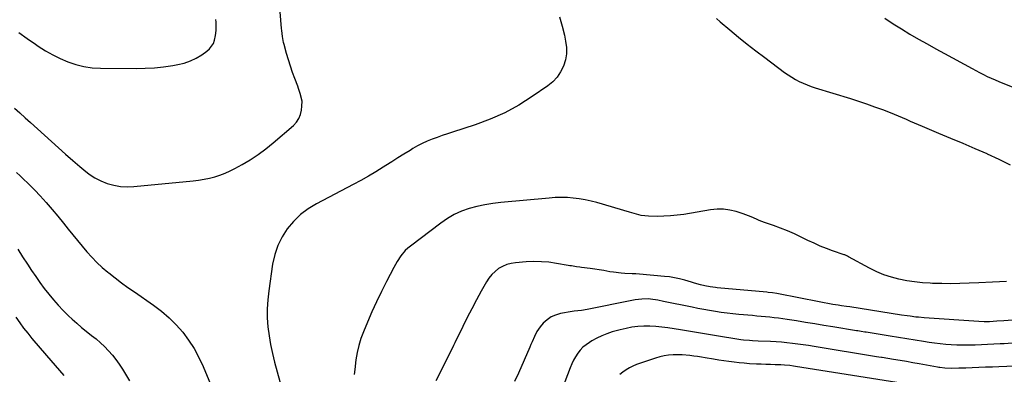
# Model space of a CAD drawing. Units: inches. Extents: x 1836084 to 1841419, y 442232 to 447554.
# Drawn here: x 1837683 to 1838314, y 443047 to 443274 of the extents above; entities that cross this region are included whole.
import ezdxf

# ---------------------------------------------------------------- set-up
doc = ezdxf.new("R2010")
doc.units = ezdxf.units.IN
doc.header["$MEASUREMENT"] = 0
doc.layers.add('7', color=7, linetype='Continuous')
doc.layers.add('8', color=7, linetype='Continuous')

msp = doc.modelspace()

# ---------------------------------------------------------------- linework, layer by layer
at = {"layer": '7', "color": 18}
for points in [[(1837679.83, 443217.6, 2008), (1837683.24, 443214.56, 2008), (1837686.64, 443211.5, 2008), (1837690.04, 443208.43, 2008), (1837703.49, 443196.18, 2008), (1837707.98, 443192.13, 2008), (1837712.49, 443188.11, 2008), (1837717.04, 443184.12, 2008), (1837721.61, 443180.17, 2008), (1837724.08, 443178.04, 2008), (1837727.55, 443175.39, 2008), (1837731.2, 443173.02, 2008), (1837735.08, 443171.08, 2008), (1837739.14, 443169.43, 2008), (1837743.35, 443168.29, 2008), (1837747.61, 443167.51, 2008), (1837751.93, 443167.29, 2008), (1837756.29, 443167.42, 2008), (1837794.29, 443171.09, 2008), (1837797.78, 443171.52, 2008), (1837801.25, 443172.08, 2008), (1837804.67, 443172.84, 2008), (1837808.08, 443173.71, 2008), (1837811.42, 443174.79, 2008), (1837814.7, 443176.01, 2008), (1837817.9, 443177.44, 2008), (1837821.04, 443179.01, 2008), (1837825.59, 443181.48, 2008), (1837830.85, 443184.55, 2008), (1837835.96, 443187.85, 2008), (1837840.83, 443191.47, 2008), (1837845.56, 443195.31, 2008), (1837858.53, 443206.6, 2008), (1837860.45, 443208.69, 2008), (1837862.02, 443210.98, 2008), (1837863.04, 443213.55, 2008), (1837863.71, 443216.31, 2008), (1837864.02, 443218.83, 2008), (1837864.08, 443222.13, 2008), (1837862.95, 443226.97, 2008), (1837861.87, 443230.14, 2008), (1837861.28, 443231.71, 2008), (1837859.46, 443236.48, 2008), (1837858, 443240.44, 2008), (1837856.62, 443244.44, 2008), (1837855.36, 443248.46, 2008), (1837854.16, 443252.52, 2008), (1837852.55, 443258.3, 2008), (1837852.23, 443259.55, 2008), (1837851.52, 443263.36, 2008), (1837851.08, 443267.22, 2008), (1837850.97, 443268.51, 2008), (1837848.88, 443292.87, 2008)], [(1837682.5, 443265.98, 2006), (1837687.75, 443262.14, 2006), (1837693.11, 443258.44, 2006), (1837695, 443257.19, 2006), (1837699.58, 443254.37, 2006), (1837704.25, 443251.73, 2006), (1837709.08, 443249.39, 2006), (1837714.01, 443247.24, 2006), (1837719.07, 443245.54, 2006), (1837724.21, 443244.22, 2006), (1837729.47, 443243.49, 2006), (1837734.8, 443243.16, 2006), (1837757.65, 443243, 2006), (1837763.55, 443243.12, 2006), (1837769.44, 443243.44, 2006), (1837775.3, 443244.08, 2006), (1837781.14, 443244.91, 2006), (1837784.38, 443245.47, 2006), (1837788.48, 443246.45, 2006), (1837792.45, 443247.77, 2006), (1837796.21, 443249.6, 2006), (1837799.84, 443251.76, 2006), (1837803.04, 443253.97, 2006), (1837804.74, 443255.45, 2006), (1837807.21, 443259.03, 2006), (1837807.98, 443261.13, 2006), (1837808.61, 443263.98, 2006), (1837809.02, 443267.39, 2006), (1837809.07, 443269.11, 2006), (1837808.93, 443272.56, 2006), (1837808.75, 443274.27, 2006)], [(1838029.04, 443275.96, 2008), (1838030.72, 443270.11, 2008), (1838032.2, 443264.2, 2008), (1838033.03, 443260.5, 2008), (1838033.55, 443256.42, 2008), (1838033.58, 443252.38, 2008), (1838032.88, 443248.41, 2008), (1838031.69, 443244.48, 2008), (1838029.81, 443240.81, 2008), (1838027.56, 443237.45, 2008), (1838024.76, 443234.52, 2008), (1838021.59, 443231.88, 2008), (1838011.6, 443224.96, 2008), (1838002.94, 443219.51, 2008), (1837994.02, 443214.6, 2008), (1837984.7, 443210.49, 2008), (1837975.11, 443206.91, 2008), (1837960.51, 443202.19, 2008), (1837957.23, 443201.11, 2008), (1837953.97, 443200.01, 2008), (1837950.71, 443198.87, 2008), (1837947.47, 443197.7, 2008), (1837944.28, 443196.42, 2008), (1837941.15, 443195.01, 2008), (1837938.1, 443193.42, 2008), (1837935.12, 443191.71, 2008), (1837933.26, 443190.56, 2008), (1837929.4, 443188.16, 2008), (1837925.54, 443185.75, 2008), (1837921.7, 443183.33, 2008), (1837917.86, 443180.89, 2008), (1837916.13, 443179.78, 2008), (1837911.4, 443176.85, 2008), (1837906.62, 443174, 2008), (1837901.77, 443171.28, 2008), (1837896.86, 443168.64, 2008), (1837873.3, 443156.37, 2008), (1837867.98, 443153.13, 2008), (1837863.03, 443149.46, 2008), (1837858.61, 443145.16, 2008), (1837854.54, 443140.43, 2008), (1837851.21, 443135.19, 2008), (1837848.44, 443129.72, 2008), (1837846.52, 443123.89, 2008), (1837845.16, 443117.83, 2008), (1837842.66, 443100.73, 2008), (1837842.04, 443095, 2008), (1837841.71, 443089.25, 2008), (1837841.8, 443083.5, 2008), (1837842.17, 443077.74, 2008), (1837842.91, 443072.01, 2008), (1837843.84, 443066.31, 2008), (1837845.05, 443060.66, 2008), (1837846.46, 443055.05, 2008), (1837851.62, 443036.44, 2008)], [(1838129.81, 443274.92, 2006), (1838132.14, 443272.86, 2006), (1838138.31, 443267.67, 2006), (1838143.82, 443263.12, 2006), (1838149.38, 443258.63, 2006), (1838155.02, 443254.23, 2006), (1838160.71, 443249.91, 2006), (1838173.4, 443240.43, 2006), (1838175.65, 443238.84, 2006), (1838177.94, 443237.34, 2006), (1838180.31, 443235.97, 2006), (1838182.74, 443234.67, 2006), (1838185.23, 443233.51, 2006), (1838187.75, 443232.43, 2006), (1838190.32, 443231.48, 2006), (1838192.93, 443230.61, 2006), (1838215.6, 443223.68, 2006), (1838220.77, 443222.04, 2006), (1838225.92, 443220.33, 2006), (1838231.04, 443218.51, 2006), (1838236.13, 443216.63, 2006), (1838241.09, 443214.73, 2006), (1838243.67, 443213.72, 2006), (1838246.24, 443212.68, 2006), (1838248.79, 443211.58, 2006), (1838251.33, 443210.46, 2006), (1838253.86, 443209.33, 2006), (1838256.4, 443208.22, 2006), (1838258.95, 443207.13, 2006), (1838261.51, 443206.05, 2006), (1838272.09, 443201.69, 2006), (1838279.82, 443198.46, 2006), (1838287.54, 443195.19, 2006), (1838295.24, 443191.87, 2006), (1838302.92, 443188.5, 2006), (1838303.2, 443188.38, 2006), (1838310.66, 443184.91, 2006), (1838318.02, 443181.27, 2006)], [(1838237.65, 443275.22, 2004), (1838242.89, 443271.64, 2004), (1838248.27, 443268.25, 2004), (1838253.72, 443264.99, 2004), (1838259.25, 443261.84, 2004), (1838264.79, 443258.71, 2004), (1838270.35, 443255.61, 2004), (1838275.92, 443252.54, 2004), (1838293.52, 443242.89, 2004), (1838295.93, 443241.6, 2004), (1838298.36, 443240.33, 2004), (1838300.81, 443239.11, 2004), (1838303.28, 443237.92, 2004), (1838305.76, 443236.77, 2004), (1838308.26, 443235.66, 2004), (1838310.78, 443234.59, 2004), (1838313.32, 443233.55, 2004), (1838323.54, 443229.45, 2004)], [(1838315.68, 443106.74, 2006), (1838306.75, 443106.25, 2006), (1838297.82, 443105.81, 2006), (1838291.61, 443105.53, 2006), (1838285.78, 443105.33, 2006), (1838279.94, 443105.24, 2006), (1838274.11, 443105.3, 2006), (1838268.28, 443105.46, 2006), (1838266.75, 443105.52, 2006), (1838261.7, 443105.86, 2006), (1838256.66, 443106.37, 2006), (1838251.67, 443107.15, 2006), (1838246.69, 443108.1, 2006), (1838241.81, 443109.39, 2006), (1838237.03, 443110.95, 2006), (1838232.4, 443112.91, 2006), (1838227.87, 443115.14, 2006), (1838214.36, 443122.53, 2006), (1838213.68, 443122.88, 2006), (1838211.93, 443123.67, 2006), (1838211.57, 443123.8, 2006), (1838204.18, 443126.34, 2006), (1838200.16, 443127.82, 2006), (1838196.18, 443129.39, 2006), (1838192.25, 443131.11, 2006), (1838188.37, 443132.93, 2006), (1838184.02, 443135.07, 2006), (1838179.64, 443137.13, 2006), (1838175.21, 443139.08, 2006), (1838170.71, 443140.86, 2006), (1838166.17, 443142.53, 2006), (1838160.52, 443144.5, 2006), (1838157.05, 443145.8, 2006), (1838155.35, 443146.52, 2006), (1838151.96, 443148.01, 2006), (1838148.52, 443149.36, 2006), (1838146.77, 443149.96, 2006), (1838142.28, 443151.42, 2006), (1838138.25, 443152.4, 2006), (1838134.19, 443152.99, 2006), (1838130.08, 443152.99, 2006), (1838125.95, 443152.58, 2006), (1838108.8, 443149.64, 2006), (1838104.53, 443149.03, 2006), (1838100.25, 443148.59, 2006), (1838095.95, 443148.38, 2006), (1838091.64, 443148.34, 2006), (1838086.14, 443148.44, 2006), (1838081.49, 443149, 2006), (1838076.94, 443150.25, 2006), (1838075.42, 443150.69, 2006), (1838073.91, 443151.13, 2006), (1838053.07, 443157.17, 2006), (1838049.34, 443158.14, 2006), (1838045.58, 443158.97, 2006), (1838041.78, 443159.59, 2006), (1838037.95, 443160.07, 2006), (1838034.11, 443160.33, 2006), (1838030.26, 443160.45, 2006), (1838026.41, 443160.35, 2006), (1838022.56, 443160.1, 2006), (1837991.46, 443157.24, 2006), (1837986.33, 443156.61, 2006), (1837981.23, 443155.78, 2006), (1837976.18, 443154.65, 2006), (1837971.18, 443153.32, 2006), (1837966.33, 443151.58, 2006), (1837961.65, 443149.52, 2006), (1837957.22, 443146.97, 2006), (1837952.95, 443144.09, 2006), (1837933.48, 443129.37, 2006), (1837931.79, 443127.97, 2006), (1837930.21, 443126.47, 2006), (1837927.44, 443123.09, 2006), (1837925.04, 443119.39, 2006), (1837923.94, 443117.49, 2006), (1837922.89, 443115.55, 2006), (1837918.27, 443106.67, 2006), (1837915.02, 443100.24, 2006), (1837911.88, 443093.76, 2006), (1837908.89, 443087.2, 2006), (1837906, 443080.6, 2006), (1837903.45, 443074.55, 2006), (1837901.8, 443070.17, 2006), (1837900.41, 443065.71, 2006), (1837899.38, 443061.15, 2006), (1837898.6, 443056.53, 2006), (1837897.81, 443050.28, 2006), (1837897.42, 443047.18, 2006)], [(1837681.84, 443127.37, 2012), (1837684.94, 443122.56, 2012), (1837688.05, 443117.76, 2012), (1837690.7, 443113.67, 2012), (1837693.31, 443109.78, 2012), (1837696, 443105.95, 2012), (1837698.8, 443102.2, 2012), (1837701.67, 443098.51, 2012), (1837704.68, 443094.92, 2012), (1837707.78, 443091.43, 2012), (1837711.03, 443088.07, 2012), (1837714.37, 443084.79, 2012), (1837716.78, 443082.54, 2012), (1837719.68, 443079.91, 2012), (1837722.64, 443077.35, 2012), (1837725.68, 443074.88, 2012), (1837729.15, 443072.2, 2012), (1837732.04, 443069.92, 2012), (1837734.83, 443067.53, 2012), (1837737.49, 443064.99, 2012), (1837740.05, 443062.35, 2012), (1837742.47, 443059.57, 2012), (1837744.76, 443056.71, 2012), (1837746.89, 443053.71, 2012), (1837748.89, 443050.63, 2012), (1837753.52, 443043.06, 2012)], [(1838367.93, 443085.72, 2004), (1838313.96, 443081.56, 2004), (1838309.37, 443081.22, 2004), (1838304.79, 443080.94, 2004), (1838301.36, 443080.91, 2004), (1838297.92, 443081.05, 2004), (1838262.88, 443083.46, 2004), (1838259.24, 443083.77, 2004), (1838257.42, 443083.96, 2004), (1838253.8, 443084.42, 2004), (1838251.99, 443084.67, 2004), (1838248.38, 443085.21, 2004), (1838215.15, 443090.39, 2004), (1838213.04, 443090.71, 2004), (1838209.88, 443091.15, 2004), (1838207.78, 443091.46, 2004), (1838204.36, 443092.01, 2004), (1838202.13, 443092.39, 2004), (1838197.68, 443093.19, 2004), (1838195.46, 443093.61, 2004), (1838169.43, 443098.74, 2004), (1838168.49, 443098.91, 2004), (1838165.67, 443099.36, 2004), (1838162.83, 443099.7, 2004), (1838161.89, 443099.79, 2004), (1838130.15, 443102.65, 2004), (1838129.03, 443102.76, 2004), (1838125.66, 443103.17, 2004), (1838122.34, 443103.82, 2004), (1838119.57, 443104.57, 2004), (1838115.72, 443105.65, 2004), (1838113.8, 443106.21, 2004), (1838109.32, 443107.52, 2004), (1838106.11, 443108.37, 2004), (1838102.87, 443109.08, 2004), (1838099.6, 443109.59, 2004), (1838096.3, 443109.97, 2004), (1838080.43, 443111.32, 2004), (1838078.05, 443111.5, 2004), (1838075.67, 443111.66, 2004), (1838070.9, 443111.9, 2004), (1838068.52, 443112.04, 2004), (1838063.78, 443112.55, 2004), (1838061.43, 443112.92, 2004), (1838057.48, 443113.61, 2004), (1838054.59, 443114.09, 2004), (1838051.7, 443114.53, 2004), (1838048.81, 443114.94, 2004), (1838043.2, 443115.72, 2004), (1838042.12, 443115.87, 2004), (1838039.96, 443116.16, 2004), (1838036.73, 443116.63, 2004), (1838035.66, 443116.8, 2004), (1838034.58, 443116.98, 2004), (1838027.13, 443118.29, 2004), (1838022.32, 443118.95, 2004), (1838017.5, 443119.36, 2004), (1838012.66, 443119.41, 2004), (1838007.81, 443119.21, 2004), (1838000.91, 443118.67, 2004), (1837998.03, 443118.22, 2004), (1837995.25, 443117.49, 2004), (1837992.61, 443116.35, 2004), (1837990.06, 443114.92, 2004), (1837987.75, 443113.13, 2004), (1837985.65, 443111.15, 2004), (1837983.84, 443108.89, 2004), (1837982.24, 443106.45, 2004), (1837978.9, 443100.47, 2004), (1837975.84, 443094.86, 2004), (1837972.84, 443089.23, 2004), (1837969.94, 443083.54, 2004), (1837967.09, 443077.82, 2004), (1837962.09, 443067.52, 2004), (1837961.18, 443065.66, 2004), (1837960.27, 443063.81, 2004), (1837958.41, 443060.11, 2004), (1837957.47, 443058.27, 2004), (1837955.6, 443054.59, 2004), (1837954.66, 443052.74, 2004), (1837949.75, 443043.15, 2004)], [(1838319.31, 443067.16, 2002), (1838314.04, 443066.86, 2002), (1838311.56, 443066.72, 2002), (1838307.54, 443066.5, 2002), (1838303.51, 443066.3, 2002), (1838299.49, 443066.12, 2002), (1838295.47, 443065.96, 2002), (1838291.02, 443065.85, 2002), (1838287.43, 443065.84, 2002), (1838283.83, 443065.94, 2002), (1838280.24, 443066.1, 2002), (1838276.66, 443066.38, 2002), (1838273.08, 443066.72, 2002), (1838269.51, 443067.17, 2002), (1838265.95, 443067.69, 2002), (1838262.4, 443068.26, 2002), (1838257.07, 443069.12, 2002), (1838251.74, 443069.98, 2002), (1838246.4, 443070.83, 2002), (1838241.07, 443071.69, 2002), (1838225.58, 443074.19, 2002), (1838224.82, 443074.31, 2002), (1838222.55, 443074.66, 2002), (1838220.28, 443075.01, 2002), (1838219.53, 443075.13, 2002), (1838204.24, 443077.66, 2002), (1838198.46, 443078.62, 2002), (1838192.67, 443079.57, 2002), (1838186.88, 443080.5, 2002), (1838181.09, 443081.44, 2002), (1838175.07, 443082.4, 2002), (1838172.29, 443082.82, 2002), (1838169.5, 443083.2, 2002), (1838166.71, 443083.52, 2002), (1838163.92, 443083.81, 2002), (1838161.12, 443084.07, 2002), (1838158.32, 443084.33, 2002), (1838155.52, 443084.58, 2002), (1838152.72, 443084.83, 2002), (1838144.03, 443085.59, 2002), (1838140.25, 443085.96, 2002), (1838136.49, 443086.38, 2002), (1838132.73, 443086.88, 2002), (1838128.98, 443087.43, 2002), (1838125.24, 443088.04, 2002), (1838121.5, 443088.69, 2002), (1838117.78, 443089.4, 2002), (1838114.06, 443090.15, 2002), (1838095.68, 443093.98, 2002), (1838092.13, 443094.73, 2002), (1838087.38, 443095.45, 2002), (1838086.18, 443095.49, 2002), (1838081.93, 443095.4, 2002), (1838077.53, 443094.95, 2002), (1838075.35, 443094.58, 2002), (1838046.77, 443088.79, 2002), (1838043.23, 443088.22, 2002), (1838038.46, 443087.65, 2002), (1838037.28, 443087.46, 2002), (1838029.68, 443086.13, 2002), (1838026.56, 443085.24, 2002), (1838023.66, 443083.97, 2002), (1838021.08, 443082.13, 2002), (1838018.72, 443079.91, 2002), (1838016.77, 443077.65, 2002), (1838014.61, 443074.69, 2002), (1838012.96, 443071.42, 2002), (1838011.55, 443068, 2002), (1838010.81, 443066.29, 2002), (1838010.07, 443064.6, 2002), (1838002.75, 443048.1, 2002), (1838000.34, 443042.59, 2002)], [(1837680.67, 443083.86, 2014), (1837683.07, 443080.33, 2014), (1837685.57, 443076.88, 2014), (1837688.2, 443073.52, 2014), (1837690.93, 443070.24, 2014), (1837700.33, 443059.36, 2014), (1837703.1, 443056.15, 2014), (1837705.86, 443052.93, 2014), (1837708.6, 443049.7, 2014), (1837711.34, 443046.47, 2014)], [(1838245.27, 443041.99, 1998), (1838180.27, 443052.37, 1998), (1838179.11, 443052.55, 1998), (1838176.76, 443052.86, 1998), (1838173.23, 443053.18, 1998), (1838170.87, 443053.29, 1998), (1838167.29, 443053.38, 1998), (1838164.32, 443053.47, 1998), (1838161.35, 443053.57, 1998), (1838158.38, 443053.69, 1998), (1838155.41, 443053.82, 1998), (1838150.83, 443054.08, 1998), (1838147.54, 443054.33, 1998), (1838144.25, 443054.65, 1998), (1838140.97, 443055.01, 1998), (1838137.69, 443055.43, 1998), (1838134.42, 443055.88, 1998), (1838131.16, 443056.38, 1998), (1838127.9, 443056.91, 1998), (1838122.52, 443057.82, 1998), (1838120.05, 443058.23, 1998), (1838117.58, 443058.62, 1998), (1838115.11, 443058.98, 1998), (1838112.63, 443059.33, 1998), (1838107.66, 443059.78, 1998), (1838102.67, 443059.81, 1998), (1838101.9, 443059.78, 1998), (1838099.04, 443059.55, 1998), (1838096.21, 443059.15, 1998), (1838093.43, 443058.5, 1998), (1838090.68, 443057.69, 1998), (1838078.54, 443053.51, 1998), (1838076.18, 443052.57, 1998), (1838073.89, 443051.48, 1998), (1838071.72, 443050.17, 1998), (1838069.63, 443048.72, 1998), (1838067.68, 443047.08, 1998)]]:
    msp.add_polyline3d(points, dxfattribs=at)
at = {"layer": '8', "color": 18}
for points in [[(1837680.97, 443176.36, 2010), (1837683.4, 443174.2, 2010), (1837685.78, 443171.99, 2010), (1837688.13, 443169.75, 2010), (1837690.42, 443167.44, 2010), (1837692.67, 443165.1, 2010), (1837696.12, 443161.41, 2010), (1837700.02, 443157.14, 2010), (1837703.85, 443152.81, 2010), (1837707.57, 443148.4, 2010), (1837711.23, 443143.92, 2010), (1837714.18, 443140.21, 2010), (1837717.12, 443136.56, 2010), (1837720.08, 443132.92, 2010), (1837723.07, 443129.31, 2010), (1837726.09, 443125.73, 2010), (1837729.22, 443122.25, 2010), (1837732.47, 443118.9, 2010), (1837735.91, 443115.74, 2010), (1837739.48, 443112.71, 2010), (1837740.14, 443112.17, 2010), (1837744.17, 443109.01, 2010), (1837748.24, 443105.91, 2010), (1837752.37, 443102.9, 2010), (1837756.55, 443099.96, 2010), (1837768.84, 443091.48, 2010), (1837773.95, 443087.63, 2010), (1837778.81, 443083.51, 2010), (1837783.3, 443078.99, 2010), (1837787.54, 443074.2, 2010), (1837791.35, 443069.07, 2010), (1837794.85, 443063.74, 2010), (1837797.88, 443058.14, 2010), (1837800.59, 443052.35, 2010), (1837815.79, 443015.88, 2010)], [(1838331.41, 443052.85, 2000), (1838310.81, 443052.12, 2000), (1838306.54, 443051.96, 2000), (1838302.26, 443051.8, 2000), (1838297.98, 443051.62, 2000), (1838293.71, 443051.44, 2000), (1838289.65, 443051.27, 2000), (1838287.4, 443051.19, 2000), (1838285.15, 443051.13, 2000), (1838280.66, 443051.11, 2000), (1838276.16, 443051.19, 2000), (1838272.99, 443051.55, 2000), (1838272.2, 443051.68, 2000), (1838271.42, 443051.82, 2000), (1838259.66, 443053.97, 2000), (1838255.57, 443054.71, 2000), (1838251.48, 443055.43, 2000), (1838247.39, 443056.13, 2000), (1838243.29, 443056.81, 2000), (1838235.99, 443058, 2000), (1838235.54, 443058.07, 2000), (1838233.74, 443058.35, 2000), (1838232.39, 443058.56, 2000), (1838192.26, 443065.1, 2000), (1838188.8, 443065.64, 2000), (1838185.33, 443066.16, 2000), (1838181.86, 443066.63, 2000), (1838178.38, 443067.09, 2000), (1838174.89, 443067.47, 2000), (1838171.4, 443067.8, 2000), (1838167.9, 443068.05, 2000), (1838164.4, 443068.23, 2000), (1838156.49, 443068.55, 2000), (1838152.73, 443068.74, 2000), (1838150.86, 443068.86, 2000), (1838147.11, 443069.17, 2000), (1838145.24, 443069.38, 2000), (1838141.52, 443069.93, 2000), (1838132.39, 443071.49, 2000), (1838125.96, 443072.57, 2000), (1838119.54, 443073.63, 2000), (1838113.11, 443074.67, 2000), (1838106.67, 443075.7, 2000), (1838098.6, 443076.97, 2000), (1838094.77, 443077.47, 2000), (1838090.93, 443077.84, 2000), (1838087.07, 443078, 2000), (1838083.21, 443078.02, 2000), (1838079.36, 443077.8, 2000), (1838075.53, 443077.38, 2000), (1838071.75, 443076.68, 2000), (1838068, 443075.78, 2000), (1838062.92, 443074.37, 2000), (1838059.52, 443073.27, 2000), (1838056.21, 443072, 2000), (1838053, 443070.45, 2000), (1838049.88, 443068.73, 2000), (1838048.21, 443067.73, 2000), (1838046.09, 443066.25, 2000), (1838044.12, 443064.62, 2000), (1838042.38, 443062.75, 2000), (1838040.79, 443060.72, 2000), (1838039.4, 443058.52, 2000), (1838038.11, 443056.27, 2000), (1838037, 443053.93, 2000), (1838035.99, 443051.53, 2000), (1838026.19, 443025.61, 2000)]]:
    msp.add_polyline3d(points, dxfattribs=at)

doc.saveas('drawing.dxf')
